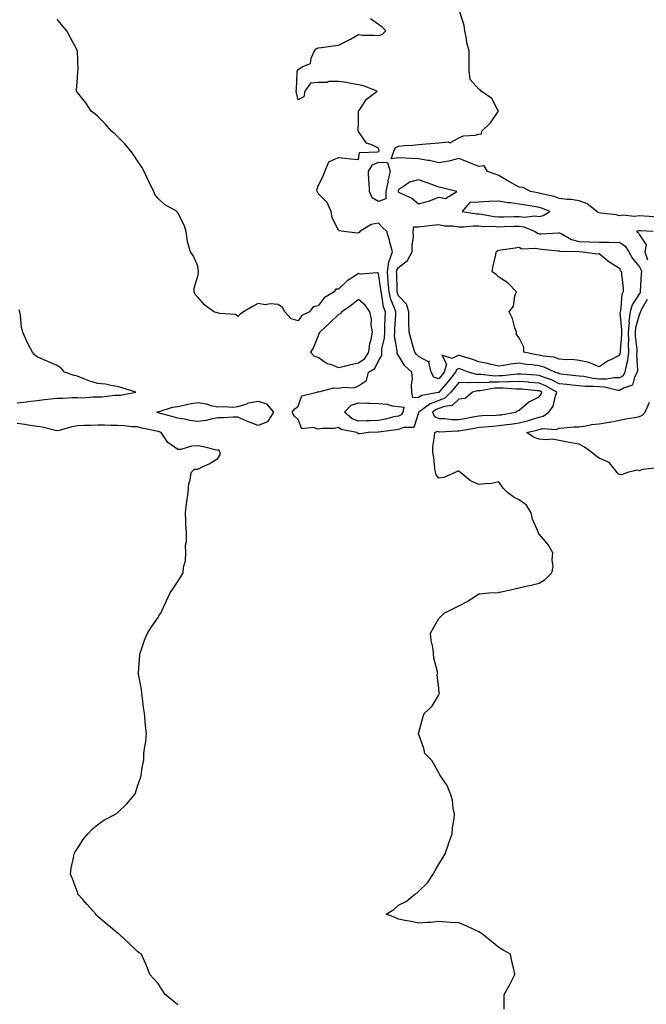
# Model space of a CAD drawing. Units: inches. Extents: x 1021283 to 1023923, y 7308458 to 7311098.
# Drawn here: x 1021969 to 1022281, y 7310117 to 7310608 of the extents above; entities that cross this region are included whole.
import ezdxf

# ---------------------------------------------------------------- set-up
doc = ezdxf.new("R2010")
doc.units = ezdxf.units.IN
doc.header["$MEASUREMENT"] = 0
doc.layers.add('Contour_10217308', color=7, linetype='Continuous', true_color=0x526237)

msp = doc.modelspace()

# ---------------------------------------------------------------- linework, layer by layer
at = {"layer": 'Contour_10217308'}
for points in [[(1022210.71, 7310114.57, 3188), (1022210.69, 7310119.29, 3188), (1022210.73, 7310121.92, 3188), (1022213.38, 7310126.58, 3188), (1022213.93, 7310127.8, 3188), (1022215.96, 7310131.92, 3188), (1022215.47, 7310134.5, 3188), (1022214.4, 7310138.27, 3188), (1022213.87, 7310141.92, 3188), (1022210.2, 7310144.07, 3188), (1022208.05, 7310145.37, 3188), (1022204.4, 7310148.27, 3188), (1022199.89, 7310151.92, 3188), (1022198.83, 7310152.7, 3188), (1022198.05, 7310153.09, 3188), (1022195.88, 7310154.08, 3188), (1022192.11, 7310155.98, 3188), (1022188.05, 7310157.54, 3188), (1022183.83, 7310157.7, 3188), (1022181.98, 7310157.99, 3188), (1022178.05, 7310158.19, 3188), (1022173.93, 7310157.79, 3188), (1022172.15, 7310157.83, 3188), (1022168.05, 7310157.36, 3188), (1022164.42, 7310158.28, 3188), (1022161.16, 7310158.81, 3188), (1022158.05, 7310159.49, 3188), (1022156.41, 7310160.27, 3188), (1022151.92, 7310161.92, 3188), (1022155.67, 7310164.3, 3188), (1022158.05, 7310166.43, 3188), (1022161.76, 7310168.21, 3188), (1022166.1, 7310171.92, 3188), (1022167.35, 7310172.63, 3188), (1022168.05, 7310173.23, 3188), (1022172.39, 7310177.57, 3188), (1022175.3, 7310181.92, 3188), (1022176.35, 7310183.62, 3188), (1022178.05, 7310186.84, 3188), (1022180.04, 7310189.94, 3188), (1022181.25, 7310191.92, 3188), (1022182.89, 7310196.77, 3188), (1022182.97, 7310197, 3188), (1022184.71, 7310201.92, 3188), (1022184.91, 7310205.06, 3188), (1022185.67, 7310209.53, 3188), (1022185.88, 7310211.92, 3188), (1022185.3, 7310214.68, 3188), (1022184.85, 7310218.71, 3188), (1022183.89, 7310221.92, 3188), (1022182.23, 7310226.1, 3188), (1022178.67, 7310231.3, 3188), (1022178.28, 7310231.92, 3188), (1022178.23, 7310232.09, 3188), (1022178.05, 7310232.33, 3188), (1022174.59, 7310238.45, 3188), (1022171.12, 7310241.92, 3188), (1022170.59, 7310244.46, 3188), (1022168.05, 7310251.92, 3188), (1022170.08, 7310259.88, 3188), (1022170.82, 7310261.92, 3188), (1022174.59, 7310265.39, 3188), (1022178.05, 7310271.21, 3188), (1022178.3, 7310271.66, 3188), (1022178.38, 7310271.92, 3188), (1022178.32, 7310272.2, 3188), (1022178.05, 7310274.42, 3188), (1022177.35, 7310281.21, 3188), (1022177.42, 7310281.92, 3188), (1022177.37, 7310282.59, 3188), (1022175.65, 7310289.52, 3188), (1022175.53, 7310291.92, 3188), (1022175.12, 7310294.85, 3188), (1022174.36, 7310298.23, 3188), (1022173.93, 7310301.92, 3188), (1022175.43, 7310304.54, 3188), (1022178.05, 7310309.29, 3188), (1022179.44, 7310310.53, 3188), (1022180.71, 7310311.92, 3188), (1022185.67, 7310314.3, 3188), (1022188.05, 7310315.6, 3188), (1022192.25, 7310317.72, 3188), (1022196.8, 7310320.67, 3188), (1022198.05, 7310321.43, 3188), (1022198.52, 7310321.46, 3188), (1022203.05, 7310321.92, 3188), (1022207.78, 7310322.19, 3188), (1022208.05, 7310322.25, 3188), (1022208.46, 7310322.34, 3188), (1022215.96, 7310324.01, 3188), (1022218.05, 7310324.46, 3188), (1022221.41, 7310325.27, 3188), (1022224.14, 7310325.82, 3188), (1022228.05, 7310326.82, 3188), (1022231.19, 7310328.77, 3188), (1022234.44, 7310331.92, 3188), (1022235.06, 7310334.9, 3188), (1022234.55, 7310338.41, 3188), (1022234.92, 7310341.92, 3188), (1022232.44, 7310346.32, 3188), (1022228.05, 7310351.26, 3188), (1022227.82, 7310351.68, 3188), (1022227.72, 7310351.92, 3188), (1022227.56, 7310352.41, 3188), (1022224.83, 7310358.69, 3188), (1022224.1, 7310361.92, 3188), (1022221.74, 7310365.62, 3188), (1022218.05, 7310368.25, 3188), (1022215.57, 7310369.44, 3188), (1022212.27, 7310371.92, 3188), (1022210.2, 7310374.08, 3188), (1022208.05, 7310377.28, 3188), (1022203.69, 7310376.27, 3188), (1022202.58, 7310376.45, 3188), (1022198.05, 7310375.91, 3188), (1022193.85, 7310377.73, 3188), (1022188.93, 7310381.92, 3188), (1022188.44, 7310382.32, 3188), (1022188.05, 7310382.54, 3188), (1022187.37, 7310382.6, 3188), (1022186.27, 7310381.92, 3188), (1022180.53, 7310379.44, 3188), (1022178.05, 7310379.1, 3188), (1022176.84, 7310380.7, 3188), (1022176.43, 7310381.92, 3188), (1022176.06, 7310383.92, 3188), (1022175.61, 7310389.48, 3188), (1022175.04, 7310391.92, 3188), (1022175.06, 7310394.9, 3188), (1022176.02, 7310399.88, 3188), (1022176.04, 7310401.92, 3188), (1022177.5, 7310402.47, 3188), (1022178.05, 7310402.25, 3188), (1022178.36, 7310402.24, 3188), (1022187.23, 7310402.74, 3188), (1022188.05, 7310402.72, 3188), (1022189.03, 7310402.9, 3188), (1022195.9, 7310404.07, 3188), (1022198.05, 7310404.48, 3188), (1022200.8, 7310404.67, 3188), (1022204.87, 7310405.1, 3188), (1022208.05, 7310405.3, 3188), (1022211.98, 7310405.85, 3188), (1022213.89, 7310406.08, 3188), (1022218.05, 7310406.68, 3188), (1022222.21, 7310407.76, 3188), (1022224.69, 7310408.57, 3188), (1022228.05, 7310409.54, 3188), (1022230, 7310409.97, 3188), (1022232.97, 7310411.92, 3188), (1022235, 7310414.96, 3188), (1022236.23, 7310420.09, 3188), (1022236.94, 7310421.92, 3188), (1022231.29, 7310425.17, 3188), (1022228.05, 7310426.47, 3188), (1022223.11, 7310426.85, 3188), (1022222.99, 7310426.87, 3188), (1022218.05, 7310427.24, 3188), (1022213.26, 7310427.13, 3188), (1022212.89, 7310427.08, 3188), (1022208.05, 7310426.99, 3188), (1022203.11, 7310426.86, 3188), (1022202.95, 7310426.83, 3188), (1022198.05, 7310426.66, 3188), (1022193.25, 7310426.73, 3188), (1022192.72, 7310426.59, 3188), (1022188.05, 7310426.71, 3188), (1022185.92, 7310424.05, 3188), (1022184.12, 7310421.92, 3188), (1022181.06, 7310418.92, 3188), (1022178.05, 7310417.76, 3188), (1022173.73, 7310416.23, 3188), (1022168.07, 7310411.92, 3188), (1022168.11, 7310411.87, 3188), (1022168.05, 7310411.71, 3188), (1022165.67, 7310404.3, 3188), (1022160.55, 7310404.42, 3188), (1022158.05, 7310403.37, 3188), (1022156.86, 7310403.12, 3188), (1022148.21, 7310402.08, 3188), (1022148.05, 7310402.05, 3188), (1022147.93, 7310402.04, 3188), (1022142.99, 7310401.92, 3188), (1022138.81, 7310401.15, 3188), (1022138.05, 7310401.25, 3188), (1022137.6, 7310401.46, 3188), (1022137.15, 7310401.92, 3188), (1022129.46, 7310403.33, 3188), (1022128.05, 7310404.4, 3188), (1022126.19, 7310403.78, 3188), (1022119.98, 7310403.84, 3188), (1022118.05, 7310403.46, 3188), (1022115.61, 7310404.36, 3188), (1022109.89, 7310403.76, 3188), (1022108.05, 7310408.28, 3188), (1022106.16, 7310410.03, 3188), (1022105, 7310411.92, 3188), (1022106.35, 7310413.61, 3188), (1022108.05, 7310415.06, 3188), (1022109.92, 7310420.05, 3188), (1022117.41, 7310421.92, 3188), (1022117.84, 7310422.14, 3188), (1022118.05, 7310422.23, 3188), (1022118.32, 7310422.18, 3188), (1022125.88, 7310424.08, 3188), (1022128.05, 7310423.92, 3188), (1022130.59, 7310424.47, 3188), (1022135.8, 7310424.17, 3188), (1022138.05, 7310425.17, 3188), (1022142.13, 7310427.83, 3188), (1022143.01, 7310431.92, 3188), (1022146.31, 7310433.67, 3188), (1022148.05, 7310437.64, 3188), (1022149.67, 7310440.29, 3188), (1022149.65, 7310441.92, 3188), (1022149.73, 7310443.6, 3188), (1022151.06, 7310448.9, 3188), (1022151.16, 7310451.92, 3188), (1022151.29, 7310455.16, 3188), (1022151.33, 7310458.64, 3188), (1022151.47, 7310461.92, 3188), (1022150.61, 7310464.48, 3188), (1022149.73, 7310470.25, 3188), (1022149.3, 7310471.92, 3188), (1022149.22, 7310473.08, 3188), (1022148.05, 7310481.05, 3188), (1022147.48, 7310481.35, 3188), (1022139.14, 7310480.82, 3188), (1022138.05, 7310481.08, 3188), (1022135.41, 7310479.28, 3188), (1022132.52, 7310477.45, 3188), (1022128.05, 7310473.27, 3188), (1022126.78, 7310473.19, 3188), (1022125.94, 7310471.92, 3188), (1022120.96, 7310469.01, 3188), (1022118.05, 7310465, 3188), (1022115.57, 7310464.4, 3188), (1022113.62, 7310461.92, 3188), (1022109.87, 7310460.1, 3188), (1022108.05, 7310457.42, 3188), (1022104.59, 7310458.47, 3188), (1022101.45, 7310461.92, 3188), (1022100.24, 7310464.11, 3188), (1022098.05, 7310465.55, 3188), (1022094.05, 7310465.92, 3188), (1022091.59, 7310465.45, 3188), (1022088.05, 7310466.07, 3188), (1022085.32, 7310464.66, 3188), (1022080.84, 7310461.92, 3188), (1022079.18, 7310460.79, 3188), (1022078.05, 7310459.58, 3188), (1022076.86, 7310460.72, 3188), (1022068.83, 7310461.13, 3188), (1022068.05, 7310461.41, 3188), (1022067.64, 7310461.52, 3188), (1022066.02, 7310461.92, 3188), (1022061.49, 7310465.36, 3188), (1022058.05, 7310469.21, 3188), (1022056.76, 7310470.62, 3188), (1022056.23, 7310471.92, 3188), (1022056.16, 7310473.82, 3188), (1022058.05, 7310479.8, 3188), (1022058.4, 7310481.56, 3188), (1022058.4, 7310481.92, 3188), (1022058.36, 7310482.24, 3188), (1022058.05, 7310484.73, 3188), (1022055.88, 7310489.75, 3188), (1022054.38, 7310491.92, 3188), (1022052.93, 7310496.8, 3188), (1022052.95, 7310497.02, 3188), (1022052.19, 7310501.92, 3188), (1022051.31, 7310505.19, 3188), (1022048.05, 7310511.28, 3188), (1022047.8, 7310511.66, 3188), (1022047.72, 7310511.92, 3188), (1022041.53, 7310515.41, 3188), (1022038.05, 7310518.68, 3188), (1022036.62, 7310520.49, 3188), (1022036.06, 7310521.92, 3188), (1022034.16, 7310525.81, 3188), (1022033.4, 7310527.28, 3188), (1022031.33, 7310531.92, 3188), (1022030.12, 7310534, 3188), (1022028.05, 7310537.18, 3188), (1022026.21, 7310540.08, 3188), (1022024.87, 7310541.92, 3188), (1022021.74, 7310545.61, 3188), (1022018.05, 7310549.36, 3188), (1022016.74, 7310550.62, 3188), (1022015.1, 7310551.92, 3188), (1022011.84, 7310555.71, 3188), (1022008.05, 7310559.48, 3188), (1022006.74, 7310560.62, 3188), (1022004.92, 7310561.92, 3188), (1022002.29, 7310566.16, 3188), (1021998.05, 7310571.32, 3188), (1021997.82, 7310571.68, 3188), (1021997.64, 7310571.92, 3188), (1021997.64, 7310572.33, 3188), (1021998.05, 7310578.59, 3188), (1021998.32, 7310581.65, 3188), (1021998.36, 7310581.92, 3188), (1021998.38, 7310582.26, 3188), (1021998.05, 7310591.92, 3188), (1021994.65, 7310598.53, 3188), (1021992.76, 7310601.92, 3188), (1021990.61, 7310604.47, 3188), (1021988.05, 7310607.82, 3188)], [(1022281.82, 7310468.15, 3187), (1022278.81, 7310462.68, 3187), (1022278.52, 7310461.92, 3187), (1022278.42, 7310461.54, 3187), (1022278.05, 7310461.04, 3187), (1022276.04, 7310453.94, 3187), (1022275.88, 7310451.92, 3187), (1022275.92, 7310449.79, 3187), (1022276.74, 7310443.22, 3187), (1022276.78, 7310441.92, 3187), (1022276.62, 7310440.5, 3187), (1022277.09, 7310432.88, 3187), (1022276.94, 7310431.92, 3187), (1022275.57, 7310429.44, 3187), (1022274.59, 7310425.38, 3187), (1022270.06, 7310423.93, 3187), (1022268.05, 7310422.71, 3187), (1022267.23, 7310422.74, 3187), (1022260.61, 7310424.47, 3187), (1022258.05, 7310424.54, 3187), (1022255.16, 7310424.81, 3187), (1022250.94, 7310424.82, 3187), (1022248.05, 7310425.14, 3187), (1022244.46, 7310425.51, 3187), (1022241.88, 7310425.74, 3187), (1022238.05, 7310426.14, 3187), (1022234.24, 7310428.11, 3187), (1022230.75, 7310429.23, 3187), (1022228.05, 7310430.3, 3187), (1022226.55, 7310430.42, 3187), (1022219.09, 7310430.89, 3187), (1022218.05, 7310430.97, 3187), (1022217.07, 7310430.94, 3187), (1022209.89, 7310430.07, 3187), (1022208.05, 7310430.04, 3187), (1022206.12, 7310429.99, 3187), (1022199.18, 7310430.79, 3187), (1022198.05, 7310430.75, 3187), (1022196.9, 7310430.76, 3187), (1022192.95, 7310431.92, 3187), (1022189.44, 7310433.3, 3187), (1022188.05, 7310433.76, 3187), (1022186.84, 7310433.13, 3187), (1022186.47, 7310431.92, 3187), (1022182.7, 7310427.26, 3187), (1022179.18, 7310423.05, 3187), (1022178.25, 7310421.92, 3187), (1022178.15, 7310421.83, 3187), (1022178.05, 7310421.79, 3187), (1022177.85, 7310421.72, 3187), (1022169.61, 7310420.36, 3187), (1022168.05, 7310419.32, 3187), (1022165.2, 7310419.07, 3187), (1022164.67, 7310421.92, 3187), (1022164.46, 7310425.52, 3187), (1022164.94, 7310428.81, 3187), (1022164.65, 7310431.92, 3187), (1022161.14, 7310435, 3187), (1022158.05, 7310440.23, 3187), (1022157.37, 7310441.25, 3187), (1022157.37, 7310441.92, 3187), (1022157.39, 7310442.57, 3187), (1022156.1, 7310449.97, 3187), (1022156.16, 7310451.92, 3187), (1022156.23, 7310453.74, 3187), (1022156.68, 7310460.56, 3187), (1022156.74, 7310461.92, 3187), (1022156.1, 7310463.88, 3187), (1022154.28, 7310468.15, 3187), (1022153.32, 7310471.92, 3187), (1022152.95, 7310476.82, 3187), (1022152.91, 7310477.06, 3187), (1022152.5, 7310481.92, 3187), (1022153.13, 7310486.85, 3187), (1022153.4, 7310487.28, 3187), (1022155.06, 7310491.92, 3187), (1022153.89, 7310496.07, 3187), (1022153.58, 7310497.44, 3187), (1022152.17, 7310501.92, 3187), (1022150.08, 7310503.94, 3187), (1022148.05, 7310506.13, 3187), (1022144.48, 7310505.49, 3187), (1022138.81, 7310501.92, 3187), (1022138.4, 7310501.56, 3187), (1022138.05, 7310501.4, 3187), (1022137.37, 7310501.23, 3187), (1022130.86, 7310501.92, 3187), (1022128.44, 7310502.3, 3187), (1022128.05, 7310502.73, 3187), (1022125, 7310508.87, 3187), (1022124.44, 7310511.92, 3187), (1022122.54, 7310516.42, 3187), (1022118.05, 7310520.96, 3187), (1022117.66, 7310521.54, 3187), (1022117.44, 7310521.92, 3187), (1022117.37, 7310522.6, 3187), (1022118.05, 7310524.72, 3187), (1022120.47, 7310529.5, 3187), (1022121.37, 7310531.92, 3187), (1022123.34, 7310536.63, 3187), (1022128.05, 7310538.8, 3187), (1022131.49, 7310538.48, 3187), (1022134.34, 7310538.21, 3187), (1022138.05, 7310537.86, 3187), (1022138.62, 7310541.35, 3187), (1022147.8, 7310541.66, 3187), (1022148.05, 7310541.78, 3187), (1022148.19, 7310541.78, 3187), (1022148.25, 7310541.92, 3187), (1022148.36, 7310542.23, 3187), (1022148.05, 7310543.49, 3187), (1022144.75, 7310545.22, 3187), (1022142.15, 7310546.02, 3187), (1022138.05, 7310551.76, 3187), (1022137.91, 7310551.78, 3187), (1022137.7, 7310551.92, 3187), (1022137.89, 7310552.08, 3187), (1022138.05, 7310556.92, 3187), (1022138.13, 7310561.84, 3187), (1022138.17, 7310561.92, 3187), (1022138.44, 7310562.32, 3187), (1022142.07, 7310567.9, 3187), (1022147.37, 7310571.92, 3187), (1022140.65, 7310574.52, 3187), (1022138.05, 7310575.03, 3187), (1022134.32, 7310575.65, 3187), (1022132.27, 7310576.14, 3187), (1022128.05, 7310576.73, 3187), (1022123.25, 7310576.73, 3187), (1022122.44, 7310576.3, 3187), (1022118.05, 7310576.3, 3187), (1022114.1, 7310575.86, 3187), (1022111.29, 7310571.92, 3187), (1022110.9, 7310569.06, 3187), (1022108.05, 7310567.55, 3187), (1022107.17, 7310571.05, 3187), (1022107.05, 7310571.92, 3187), (1022107.25, 7310572.73, 3187), (1022107.48, 7310581.35, 3187), (1022107.58, 7310581.92, 3187), (1022107.74, 7310582.23, 3187), (1022108.05, 7310582.62, 3187), (1022110.28, 7310584.14, 3187), (1022114.24, 7310585.73, 3187), (1022114.46, 7310588.33, 3187), (1022116.1, 7310591.92, 3187), (1022117.03, 7310592.94, 3187), (1022118.05, 7310593.44, 3187), (1022119.73, 7310593.61, 3187), (1022125.41, 7310594.56, 3187), (1022128.05, 7310594.79, 3187), (1022132.78, 7310597.19, 3187), (1022134.03, 7310597.89, 3187), (1022138.05, 7310600.08, 3187), (1022140.08, 7310599.88, 3187), (1022145.94, 7310599.82, 3187), (1022148.05, 7310599.56, 3187), (1022149.89, 7310600.09, 3187), (1022151.72, 7310601.92, 3187), (1022149.91, 7310603.77, 3187), (1022148.05, 7310605.18, 3187), (1022144.07, 7310607.94, 3187)], [(1022285.39, 7310509.27, 3186), (1022280.37, 7310509.59, 3186), (1022278.05, 7310509.75, 3186), (1022275.61, 7310509.48, 3186), (1022269.79, 7310510.19, 3186), (1022268.05, 7310509.87, 3186), (1022266.51, 7310510.38, 3186), (1022258.83, 7310511.14, 3186), (1022258.05, 7310511.32, 3186), (1022257.54, 7310511.42, 3186), (1022256.86, 7310511.92, 3186), (1022251.96, 7310515.82, 3186), (1022248.05, 7310517.31, 3186), (1022244.07, 7310517.94, 3186), (1022241.96, 7310518.01, 3186), (1022238.05, 7310518.51, 3186), (1022235.53, 7310519.41, 3186), (1022229.18, 7310520.79, 3186), (1022228.05, 7310521.11, 3186), (1022227.37, 7310521.23, 3186), (1022223.75, 7310521.92, 3186), (1022220.1, 7310523.98, 3186), (1022218.05, 7310524.12, 3186), (1022213.28, 7310526.69, 3186), (1022212.97, 7310526.85, 3186), (1022208.05, 7310529.83, 3186), (1022206.6, 7310530.47, 3186), (1022202.35, 7310531.92, 3186), (1022200.76, 7310534.64, 3186), (1022198.05, 7310534.37, 3186), (1022193.89, 7310536.08, 3186), (1022192.72, 7310536.58, 3186), (1022188.05, 7310538.41, 3186), (1022183.17, 7310537.03, 3186), (1022183.01, 7310536.95, 3186), (1022178.05, 7310536.28, 3186), (1022173.42, 7310537.3, 3186), (1022172.58, 7310537.38, 3186), (1022168.05, 7310538.19, 3186), (1022164.42, 7310538.29, 3186), (1022161.45, 7310538.53, 3186), (1022158.05, 7310538.62, 3186), (1022154.4, 7310538.27, 3186), (1022155.69, 7310541.92, 3186), (1022156.35, 7310543.62, 3186), (1022158.05, 7310544.55, 3186), (1022160.92, 7310544.79, 3186), (1022164.92, 7310545.05, 3186), (1022168.05, 7310545.32, 3186), (1022171.76, 7310545.64, 3186), (1022174.14, 7310545.83, 3186), (1022178.05, 7310546.17, 3186), (1022182.82, 7310546.69, 3186), (1022183.75, 7310546.21, 3186), (1022188.05, 7310548.73, 3186), (1022190.34, 7310549.64, 3186), (1022196.17, 7310550.05, 3186), (1022198.05, 7310550.51, 3186), (1022199.4, 7310550.58, 3186), (1022199.5, 7310551.92, 3186), (1022203.83, 7310556.15, 3186), (1022207.33, 7310561.2, 3186), (1022207.85, 7310561.92, 3186), (1022207.5, 7310562.47, 3186), (1022204.44, 7310568.31, 3186), (1022199.12, 7310571.92, 3186), (1022198.62, 7310572.49, 3186), (1022198.05, 7310572.9, 3186), (1022193.79, 7310577.66, 3186), (1022193.25, 7310581.92, 3186), (1022193.21, 7310586.76, 3186), (1022193.25, 7310587.11, 3186), (1022193.23, 7310591.92, 3186), (1022192.13, 7310596.01, 3186), (1022191.86, 7310598.12, 3186), (1022191.04, 7310601.92, 3186), (1022190.67, 7310604.54, 3186), (1022188.54, 7310611.43, 3186)], [(1022284.83, 7310501.92, 3187), (1022278.5, 7310502.36, 3187), (1022278.05, 7310502.39, 3187), (1022277.62, 7310502.35, 3187), (1022276.53, 7310501.92, 3187), (1022277.52, 7310501.4, 3187), (1022278.05, 7310500.29, 3187), (1022281.47, 7310495.33, 3187), (1022280.71, 7310491.92, 3187), (1022282.05, 7310487.91, 3187)], [(1021968.05, 7310416.66, 3189), (1021972.76, 7310417.21, 3189), (1021973.44, 7310417.31, 3189), (1021978.05, 7310417.87, 3189), (1021981.66, 7310418.3, 3189), (1021984.79, 7310418.66, 3189), (1021988.05, 7310419.05, 3189), (1021990.94, 7310419.03, 3189), (1021995.39, 7310419.27, 3189), (1021998.05, 7310419.25, 3189), (1022000.76, 7310419.21, 3189), (1022005.75, 7310419.62, 3189), (1022008.05, 7310419.58, 3189), (1022010.35, 7310419.63, 3189), (1022016.55, 7310420.41, 3189), (1022018.05, 7310420.44, 3189), (1022019.48, 7310420.49, 3189), (1022027.09, 7310421.92, 3189), (1022020.2, 7310424.08, 3189), (1022018.05, 7310424.74, 3189), (1022014.75, 7310425.21, 3189), (1022012, 7310425.88, 3189), (1022008.05, 7310426.32, 3189), (1022003.69, 7310427.57, 3189), (1022001.31, 7310428.65, 3189), (1021998.05, 7310429.87, 3189), (1021996.41, 7310430.27, 3189), (1021991.64, 7310431.92, 3189), (1021990, 7310433.86, 3189), (1021988.05, 7310435.27, 3189), (1021983.38, 7310437.25, 3189), (1021982.17, 7310437.8, 3189), (1021978.05, 7310439.62, 3189), (1021976.7, 7310440.58, 3189), (1021975.67, 7310441.92, 3189), (1021973.05, 7310446.92, 3189), (1021970.88, 7310451.92, 3189), (1021970.28, 7310454.15, 3189), (1021969.71, 7310460.26, 3189), (1021969.38, 7310461.92, 3189), (1021969.1, 7310462.98, 3189)], [(1022285.94, 7310384.03, 3187), (1022279.51, 7310383.38, 3187), (1022278.05, 7310382.77, 3187), (1022276.92, 7310383.06, 3187), (1022272.15, 7310381.92, 3187), (1022269.18, 7310380.78, 3187), (1022268.05, 7310380.91, 3187), (1022267.48, 7310381.35, 3187), (1022267.01, 7310381.92, 3187), (1022262.99, 7310386.86, 3187), (1022258.05, 7310389.03, 3187), (1022256.29, 7310390.16, 3187), (1022254.4, 7310391.92, 3187), (1022250.61, 7310394.48, 3187), (1022248.05, 7310396, 3187), (1022243.07, 7310396.95, 3187), (1022243.01, 7310396.96, 3187), (1022238.05, 7310397.92, 3187), (1022234.63, 7310398.49, 3187), (1022231.82, 7310398.15, 3187), (1022228.05, 7310398.54, 3187), (1022225.55, 7310399.42, 3187), (1022221.78, 7310401.92, 3187), (1022226.92, 7310403.05, 3187), (1022228.05, 7310403.38, 3187), (1022229.92, 7310403.79, 3187), (1022236.57, 7310403.41, 3187), (1022238.05, 7310404.1, 3187), (1022240.3, 7310404.18, 3187), (1022245.3, 7310404.68, 3187), (1022248.05, 7310404.76, 3187), (1022251.29, 7310405.16, 3187), (1022254.16, 7310405.82, 3187), (1022258.05, 7310406.2, 3187), (1022262.95, 7310407.02, 3187), (1022263.23, 7310407.09, 3187), (1022268.05, 7310408.02, 3187), (1022271.33, 7310408.65, 3187), (1022275.55, 7310409.42, 3187), (1022278.05, 7310409.89, 3187), (1022279.55, 7310410.42, 3187), (1022280.9, 7310411.92, 3187), (1022283.05, 7310416.92, 3187)], [(1022048.05, 7310116.8, 3189), (1022045.2, 7310119.07, 3189), (1022041.82, 7310121.92, 3189), (1022040.32, 7310124.19, 3189), (1022038.05, 7310127.48, 3189), (1022035.96, 7310129.83, 3189), (1022034.09, 7310131.92, 3189), (1022032.41, 7310136.27, 3189), (1022031.45, 7310138.52, 3189), (1022030.04, 7310141.92, 3189), (1022028.85, 7310142.72, 3189), (1022028.05, 7310143.31, 3189), (1022023.62, 7310147.48, 3189), (1022018.87, 7310151.92, 3189), (1022018.4, 7310152.27, 3189), (1022018.05, 7310152.51, 3189), (1022014.34, 7310155.63, 3189), (1022012.93, 7310156.81, 3189), (1022008.05, 7310160.99, 3189), (1022007.6, 7310161.47, 3189), (1022007.17, 7310161.92, 3189), (1022002.91, 7310166.78, 3189), (1022000.8, 7310169.17, 3189), (1021998.36, 7310171.92, 3189), (1021998.28, 7310172.16, 3189), (1021998.05, 7310172.84, 3189), (1021995.65, 7310179.51, 3189), (1021994.67, 7310181.92, 3189), (1021995.04, 7310184.92, 3189), (1021996.17, 7310190.05, 3189), (1021996.47, 7310191.92, 3189), (1021997, 7310192.97, 3189), (1021998.05, 7310194.56, 3189), (1022000.9, 7310199.08, 3189), (1022003.34, 7310201.92, 3189), (1022005.59, 7310204.38, 3189), (1022008.05, 7310206.36, 3189), (1022011.23, 7310208.75, 3189), (1022017.42, 7310211.92, 3189), (1022017.78, 7310212.19, 3189), (1022018.05, 7310212.4, 3189), (1022022.89, 7310217.08, 3189), (1022026.88, 7310221.92, 3189), (1022027.15, 7310222.82, 3189), (1022028.05, 7310225.73, 3189), (1022029.59, 7310230.39, 3189), (1022030.06, 7310231.92, 3189), (1022030.14, 7310234.01, 3189), (1022031.1, 7310238.88, 3189), (1022031.19, 7310241.92, 3189), (1022031.6, 7310245.48, 3189), (1022032.09, 7310247.88, 3189), (1022032.52, 7310251.92, 3189), (1022031.92, 7310255.79, 3189), (1022031.88, 7310258.09, 3189), (1022031.45, 7310261.92, 3189), (1022031.06, 7310264.93, 3189), (1022030.51, 7310269.46, 3189), (1022030.2, 7310271.92, 3189), (1022029.94, 7310273.81, 3189), (1022028.46, 7310281.51, 3189), (1022028.4, 7310281.92, 3189), (1022028.46, 7310282.34, 3189), (1022029.09, 7310290.88, 3189), (1022029.3, 7310291.92, 3189), (1022030.02, 7310293.89, 3189), (1022031.53, 7310298.43, 3189), (1022032.97, 7310301.92, 3189), (1022034.91, 7310305.06, 3189), (1022038.05, 7310309.55, 3189), (1022038.97, 7310311.01, 3189), (1022039.63, 7310311.92, 3189), (1022040.96, 7310314.84, 3189), (1022042.25, 7310317.73, 3189), (1022044.34, 7310321.92, 3189), (1022045.75, 7310324.22, 3189), (1022048.05, 7310327.56, 3189), (1022049.69, 7310330.28, 3189), (1022050.78, 7310331.92, 3189), (1022050.96, 7310334.83, 3189), (1022051.9, 7310338.06, 3189), (1022052.03, 7310341.92, 3189), (1022051.94, 7310345.81, 3189), (1022052.39, 7310347.57, 3189), (1022052.35, 7310351.92, 3189), (1022052.15, 7310356.02, 3189), (1022052.05, 7310357.93, 3189), (1022051.86, 7310361.92, 3189), (1022052.48, 7310366.35, 3189), (1022052.62, 7310367.36, 3189), (1022053.25, 7310371.92, 3189), (1022053.54, 7310376.43, 3189), (1022054.24, 7310378.11, 3189), (1022054.75, 7310381.92, 3189), (1022056.33, 7310383.64, 3189), (1022058.05, 7310383.52, 3189), (1022061.31, 7310385.18, 3189), (1022063.69, 7310386.28, 3189), (1022068.05, 7310388.98, 3189), (1022069.24, 7310390.73, 3189), (1022069.26, 7310391.92, 3189), (1022068.77, 7310392.64, 3189), (1022068.05, 7310393.03, 3189), (1022066.66, 7310393.3, 3189), (1022060.9, 7310394.76, 3189), (1022058.05, 7310395.25, 3189), (1022054.87, 7310395.1, 3189), (1022049.59, 7310393.46, 3189), (1022048.05, 7310393.34, 3189), (1022043.05, 7310396.92, 3189), (1022039.79, 7310401.92, 3189), (1022038.42, 7310402.29, 3189), (1022038.05, 7310402.39, 3189), (1022037.41, 7310402.56, 3189), (1022030.1, 7310403.96, 3189), (1022028.05, 7310404.63, 3189), (1022025.26, 7310404.7, 3189), (1022021.33, 7310405.21, 3189), (1022018.05, 7310405.28, 3189), (1022014.69, 7310405.29, 3189), (1022011.64, 7310405.51, 3189), (1022008.05, 7310405.51, 3189), (1022004.63, 7310405.33, 3189), (1022001.45, 7310405.32, 3189), (1021998.05, 7310405.15, 3189), (1021995.28, 7310404.7, 3189), (1021989.01, 7310402.88, 3189), (1021988.05, 7310402.68, 3189), (1021987.09, 7310402.88, 3189), (1021980.59, 7310404.45, 3189), (1021978.05, 7310404.92, 3189), (1021974.59, 7310405.39, 3189), (1021971.9, 7310405.77, 3189), (1021968.05, 7310406.28, 3189)]]:
    msp.add_polyline3d(points, dxfattribs=at)
for points in [[(1022148.05, 7310516.98, 3186), (1022144.91, 7310518.78, 3186), (1022143.52, 7310521.92, 3186), (1022143.34, 7310526.62, 3186), (1022143.25, 7310527.12, 3186), (1022143.13, 7310531.92, 3186), (1022144.92, 7310535.05, 3186), (1022148.05, 7310536.54, 3186), (1022152.46, 7310536.33, 3186), (1022153.83, 7310531.92, 3186), (1022152.78, 7310527.2, 3186), (1022152.64, 7310526.51, 3186), (1022151.66, 7310521.92, 3186), (1022151.7, 7310518.27, 3186)], [(1022178.05, 7310519.06, 3187), (1022181.47, 7310518.5, 3187), (1022187, 7310521.92, 3187), (1022179.85, 7310523.71, 3187), (1022178.05, 7310524.05, 3187), (1022174.63, 7310525.35, 3187), (1022172.35, 7310526.23, 3187), (1022168.05, 7310527.81, 3187), (1022163.46, 7310526.51, 3187), (1022160.41, 7310524.29, 3187), (1022158.05, 7310522.9, 3187), (1022157.85, 7310522.12, 3187), (1022157.82, 7310521.92, 3187), (1022157.82, 7310521.69, 3187), (1022158.05, 7310521.6, 3187), (1022158.75, 7310521.22, 3187), (1022164.71, 7310518.59, 3187), (1022168.05, 7310515.7, 3187), (1022172.89, 7310517.08, 3187), (1022173.48, 7310517.35, 3187)], [(1022228.05, 7310509.39, 3187), (1022230.04, 7310509.92, 3187), (1022233.48, 7310511.92, 3187), (1022229.67, 7310513.53, 3187), (1022228.05, 7310514, 3187), (1022225.55, 7310514.42, 3187), (1022221.21, 7310515.09, 3187), (1022218.05, 7310515.65, 3187), (1022213.73, 7310516.24, 3187), (1022212.41, 7310516.28, 3187), (1022208.05, 7310517.04, 3187), (1022203.05, 7310516.92, 3187), (1022198.05, 7310516.6, 3187), (1022193.56, 7310516.41, 3187), (1022189.79, 7310511.92, 3187), (1022196.96, 7310510.83, 3187), (1022198.05, 7310510.81, 3187), (1022199.28, 7310510.68, 3187), (1022205.59, 7310509.45, 3187), (1022208.05, 7310509.25, 3187), (1022210.65, 7310509.32, 3187), (1022215.55, 7310509.42, 3187), (1022218.05, 7310509.49, 3187), (1022220.8, 7310509.16, 3187), (1022225.96, 7310509.84, 3187)], [(1022268.05, 7310429.03, 3186), (1022265.28, 7310429.15, 3186), (1022261.55, 7310428.41, 3186), (1022258.05, 7310428.51, 3186), (1022254.92, 7310428.8, 3186), (1022250.26, 7310429.72, 3186), (1022248.05, 7310429.96, 3186), (1022246.27, 7310430.14, 3186), (1022238.97, 7310431, 3186), (1022238.05, 7310431.09, 3186), (1022237.5, 7310431.37, 3186), (1022235.82, 7310431.92, 3186), (1022230.55, 7310434.42, 3186), (1022228.05, 7310435.05, 3186), (1022224.4, 7310435.56, 3186), (1022221.94, 7310435.8, 3186), (1022218.05, 7310436.41, 3186), (1022213.99, 7310435.99, 3186), (1022211.51, 7310435.38, 3186), (1022208.05, 7310434.91, 3186), (1022204.22, 7310435.74, 3186), (1022202.35, 7310436.21, 3186), (1022198.05, 7310437.07, 3186), (1022194.5, 7310438.37, 3186), (1022190.34, 7310439.63, 3186), (1022188.05, 7310440.39, 3186), (1022184.83, 7310438.7, 3186), (1022179.65, 7310440.31, 3186), (1022182, 7310435.87, 3186), (1022180.76, 7310431.92, 3186), (1022179.55, 7310430.42, 3186), (1022178.05, 7310428.62, 3186), (1022175.55, 7310429.42, 3186), (1022174.24, 7310431.92, 3186), (1022173.11, 7310436.86, 3186), (1022173.5, 7310437.36, 3186), (1022172.91, 7310437.05, 3186), (1022168.05, 7310439.74, 3186), (1022166.9, 7310440.78, 3186), (1022166.14, 7310441.92, 3186), (1022165.39, 7310444.58, 3186), (1022164.32, 7310448.19, 3186), (1022163.32, 7310451.92, 3186), (1022163.21, 7310456.76, 3186), (1022163.17, 7310457.04, 3186), (1022163.09, 7310461.92, 3186), (1022162, 7310465.87, 3186), (1022158.05, 7310470, 3186), (1022157.48, 7310471.35, 3186), (1022157.33, 7310471.92, 3186), (1022157.27, 7310472.7, 3186), (1022157.15, 7310481.02, 3186), (1022157.07, 7310481.92, 3186), (1022157.19, 7310482.78, 3186), (1022158.05, 7310484.09, 3186), (1022162.42, 7310487.55, 3186), (1022164.81, 7310491.92, 3186), (1022164.77, 7310495.2, 3186), (1022165.41, 7310499.28, 3186), (1022165.37, 7310501.92, 3186), (1022165.61, 7310504.37, 3186), (1022168.05, 7310504.25, 3186), (1022170.73, 7310504.6, 3186), (1022174.87, 7310505.1, 3186), (1022178.05, 7310505.52, 3186), (1022181, 7310504.88, 3186), (1022185.12, 7310504.84, 3186), (1022188.05, 7310504.39, 3186), (1022190.45, 7310504.33, 3186), (1022195.14, 7310504.83, 3186), (1022198.05, 7310504.77, 3186), (1022200.65, 7310504.51, 3186), (1022205.39, 7310504.58, 3186), (1022208.05, 7310504.36, 3186), (1022210.57, 7310504.43, 3186), (1022215.37, 7310504.6, 3186), (1022218.05, 7310504.67, 3186), (1022220.51, 7310504.38, 3186), (1022226.12, 7310501.92, 3186), (1022227.21, 7310501.09, 3186), (1022228.05, 7310500.88, 3186), (1022229.12, 7310500.86, 3186), (1022237.5, 7310501.38, 3186), (1022238.05, 7310501.37, 3186), (1022239.01, 7310500.96, 3186), (1022244.12, 7310497.99, 3186), (1022248.05, 7310497.05, 3186), (1022252.97, 7310496.85, 3186), (1022253.13, 7310496.84, 3186), (1022258.05, 7310496.65, 3186), (1022262.84, 7310496.71, 3186), (1022263.4, 7310496.58, 3186), (1022268.05, 7310496.68, 3186), (1022270.86, 7310494.74, 3186), (1022272.7, 7310491.92, 3186), (1022274.61, 7310488.48, 3186), (1022278.05, 7310484.32, 3186), (1022278.87, 7310482.74, 3186), (1022279.03, 7310481.92, 3186), (1022278.93, 7310481.04, 3186), (1022278.4, 7310472.27, 3186), (1022278.36, 7310471.92, 3186), (1022278.32, 7310471.66, 3186), (1022278.05, 7310471.18, 3186), (1022274.42, 7310465.54, 3186), (1022273.36, 7310461.92, 3186), (1022272.82, 7310457.15, 3186), (1022272.85, 7310456.73, 3186), (1022272.48, 7310451.92, 3186), (1022272.58, 7310447.39, 3186), (1022272.5, 7310446.37, 3186), (1022272.62, 7310441.92, 3186), (1022272.17, 7310437.79, 3186), (1022271.37, 7310435.23, 3186), (1022270.84, 7310431.92, 3186), (1022269.85, 7310430.12, 3186)], [(1022268.05, 7310440.41, 3185), (1022264.77, 7310438.64, 3185), (1022262.46, 7310437.51, 3185), (1022258.05, 7310434.6, 3185), (1022253.62, 7310436.35, 3185), (1022252.91, 7310436.77, 3185), (1022248.05, 7310437.76, 3185), (1022244.28, 7310438.15, 3185), (1022241.88, 7310438.09, 3185), (1022238.05, 7310438.4, 3185), (1022235.45, 7310439.33, 3185), (1022230.02, 7310439.95, 3185), (1022228.05, 7310440.44, 3185), (1022226.76, 7310440.63, 3185), (1022220.47, 7310441.92, 3185), (1022220.53, 7310444.41, 3185), (1022218.05, 7310449.08, 3185), (1022216.74, 7310450.61, 3185), (1022216.76, 7310451.92, 3185), (1022216.02, 7310453.95, 3185), (1022214.73, 7310458.6, 3185), (1022213.09, 7310461.92, 3185), (1022215.22, 7310464.75, 3185), (1022216.02, 7310469.9, 3185), (1022216.78, 7310471.92, 3185), (1022212.48, 7310476.36, 3185), (1022208.05, 7310479.25, 3185), (1022206.7, 7310480.56, 3185), (1022204.71, 7310481.92, 3185), (1022205.14, 7310484.84, 3185), (1022206.47, 7310490.33, 3185), (1022206.74, 7310491.92, 3185), (1022207.44, 7310492.52, 3185), (1022208.05, 7310492.72, 3185), (1022208.97, 7310492.85, 3185), (1022216.08, 7310493.88, 3185), (1022218.05, 7310494.15, 3185), (1022219.46, 7310493.33, 3185), (1022226.21, 7310493.76, 3185), (1022228.05, 7310493.3, 3185), (1022229.4, 7310493.27, 3185), (1022237.62, 7310492.35, 3185), (1022238.05, 7310492.34, 3185), (1022238.34, 7310492.21, 3185), (1022248.01, 7310491.96, 3185), (1022248.05, 7310491.95, 3185), (1022248.09, 7310491.95, 3185), (1022249.61, 7310491.92, 3185), (1022257.01, 7310490.89, 3185), (1022258.05, 7310491.03, 3185), (1022262.99, 7310486.87, 3185), (1022263.26, 7310486.71, 3185), (1022268.05, 7310483.65, 3185), (1022268.62, 7310482.48, 3185), (1022269.05, 7310481.92, 3185), (1022269.05, 7310480.92, 3185), (1022269.96, 7310473.84, 3185), (1022269.96, 7310471.92, 3185), (1022269.32, 7310470.65, 3185), (1022268.52, 7310462.39, 3185), (1022268.38, 7310461.92, 3185), (1022268.34, 7310461.62, 3185), (1022269.16, 7310453.04, 3185), (1022269.09, 7310451.92, 3185), (1022269.1, 7310450.87, 3185), (1022268.44, 7310442.32, 3185), (1022268.46, 7310441.92, 3185), (1022268.42, 7310441.55, 3185)], [(1022138.05, 7310436.5, 3189), (1022141.25, 7310438.72, 3189), (1022143.26, 7310441.92, 3189), (1022143.79, 7310446.18, 3189), (1022144.38, 7310448.26, 3189), (1022145, 7310451.92, 3189), (1022144.46, 7310455.51, 3189), (1022144.53, 7310458.4, 3189), (1022143.73, 7310461.92, 3189), (1022141.47, 7310465.34, 3189), (1022138.05, 7310468.1, 3189), (1022134.61, 7310465.36, 3189), (1022129.77, 7310461.92, 3189), (1022128.91, 7310461.05, 3189), (1022128.05, 7310460.58, 3189), (1022123.71, 7310456.25, 3189), (1022118.79, 7310451.92, 3189), (1022118.54, 7310451.44, 3189), (1022118.05, 7310450.04, 3189), (1022115.73, 7310444.25, 3189), (1022114.22, 7310441.92, 3189), (1022116, 7310439.87, 3189), (1022118.05, 7310439.32, 3189), (1022122.42, 7310436.29, 3189), (1022124.1, 7310435.87, 3189), (1022128.05, 7310434.27, 3189), (1022131.06, 7310434.93, 3189), (1022134.22, 7310435.75, 3189)], [(1022208.05, 7310410.59, 3189), (1022209.22, 7310410.75, 3189), (1022216.33, 7310411.92, 3189), (1022217.35, 7310412.62, 3189), (1022218.05, 7310413.01, 3189), (1022222.89, 7310417.07, 3189), (1022223.38, 7310417.26, 3189), (1022228.05, 7310419.62, 3189), (1022229.05, 7310420.93, 3189), (1022229.44, 7310421.92, 3189), (1022228.56, 7310422.42, 3189), (1022228.05, 7310422.63, 3189), (1022227.29, 7310422.69, 3189), (1022219.53, 7310423.4, 3189), (1022218.05, 7310423.52, 3189), (1022216.49, 7310423.48, 3189), (1022210.1, 7310423.98, 3189), (1022208.05, 7310423.94, 3189), (1022206.08, 7310423.88, 3189), (1022198.73, 7310422.6, 3189), (1022198.05, 7310422.57, 3189), (1022197.39, 7310422.58, 3189), (1022194.83, 7310421.92, 3189), (1022191.21, 7310418.75, 3189), (1022188.05, 7310418.54, 3189), (1022184.67, 7310415.29, 3189), (1022181, 7310414.86, 3189), (1022178.05, 7310413.74, 3189), (1022176.7, 7310413.26, 3189), (1022174.94, 7310411.92, 3189), (1022175.9, 7310409.78, 3189), (1022178.05, 7310408.91, 3189), (1022181.17, 7310408.8, 3189), (1022184.51, 7310408.38, 3189), (1022188.05, 7310408.28, 3189), (1022191.14, 7310408.84, 3189), (1022195.94, 7310409.82, 3189), (1022198.05, 7310410.22, 3189), (1022199.65, 7310410.32, 3189), (1022206.62, 7310410.49, 3189)], [(1022088.05, 7310405.29, 3188), (1022083.23, 7310407.1, 3188), (1022082.52, 7310407.45, 3188), (1022078.05, 7310409.49, 3188), (1022075.61, 7310409.49, 3188), (1022070.86, 7310409.11, 3188), (1022068.05, 7310409.11, 3188), (1022064.73, 7310408.59, 3188), (1022062.15, 7310407.82, 3188), (1022058.05, 7310407.36, 3188), (1022054.05, 7310407.92, 3188), (1022051.45, 7310408.52, 3188), (1022048.05, 7310409.07, 3188), (1022045.8, 7310409.68, 3188), (1022038.26, 7310411.71, 3188), (1022038.05, 7310411.77, 3188), (1022037.93, 7310411.8, 3188), (1022037.62, 7310411.92, 3188), (1022037.89, 7310412.08, 3188), (1022038.05, 7310412.15, 3188), (1022038.32, 7310412.2, 3188), (1022045.45, 7310414.52, 3188), (1022048.05, 7310414.84, 3188), (1022051.7, 7310415.57, 3188), (1022053.87, 7310416.1, 3188), (1022058.05, 7310416.86, 3188), (1022062.23, 7310416.09, 3188), (1022064.61, 7310415.35, 3188), (1022068.05, 7310414.57, 3188), (1022070.94, 7310414.81, 3188), (1022075.53, 7310414.44, 3188), (1022078.05, 7310414.74, 3188), (1022082.17, 7310416.04, 3188), (1022083.36, 7310416.62, 3188), (1022088.05, 7310417.5, 3188), (1022092.33, 7310416.19, 3188), (1022095.73, 7310411.92, 3188), (1022092.72, 7310407.26, 3188)], [(1022158.05, 7310410.08, 3187), (1022155.73, 7310409.6, 3187), (1022151.49, 7310408.49, 3187), (1022148.05, 7310407.88, 3187), (1022143.85, 7310407.73, 3187), (1022142.31, 7310407.65, 3187), (1022138.05, 7310407.5, 3187), (1022134.87, 7310408.73, 3187), (1022131.08, 7310411.92, 3187), (1022134.5, 7310415.47, 3187), (1022138.05, 7310416.63, 3187), (1022142.62, 7310416.49, 3187), (1022143.54, 7310416.44, 3187), (1022148.05, 7310416.29, 3187), (1022152.15, 7310416.02, 3187), (1022154.83, 7310415.14, 3187), (1022158.05, 7310414.79, 3187), (1022160.61, 7310414.47, 3187), (1022160.22, 7310411.92, 3187), (1022159.34, 7310410.63, 3187)]]:
    msp.add_polyline3d(points, close=True, dxfattribs=at)

doc.saveas('drawing.dxf')
